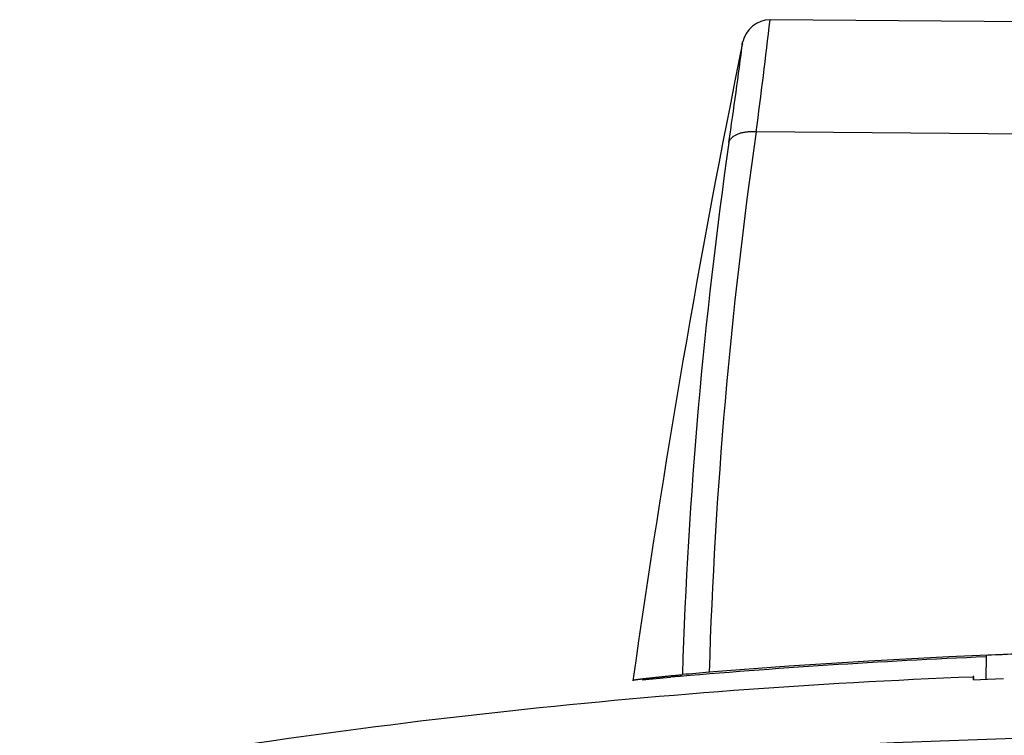
# Model space of a CAD drawing. Units: millimetres. Extents: x 5 to 821, y 20 to 574.
# Drawn here: x 168 to 203, y 143 to 169 of the extents above; entities that cross this region are included whole.
import ezdxf

# ---------------------------------------------------------------- set-up
doc = ezdxf.new("R2010")
doc.units = ezdxf.units.MM
doc.layers.add('Default', color=7, linetype='Continuous')
doc.layers.add('DV5_DEFAULT', color=7, linetype='Continuous')

# ---------------------------------------------------------------- blocks, each defined once
blk = doc.blocks.new('SE1623')
at = {"layer": 'DV5_DEFAULT', "color": 7, "linetype": 'Continuous'}
for p, q in [((0, 0.001), (0.001, 0.002)), ((0, 0), (0, 0.001)), ((0, 0.001), (0, 0.001)), ((0, 0.001), (0, 0.001)), ((0, 0), (0, 0)), ((0.001, 0.002), (0.002, 0.002)), ((0.002, 0.002), (0.003, 0.002)), ((0.003, 0.002), (0.004, 0.003)), ((0.004, 0.003), (0.005, 0.003)), ((0.005, 0.003), (0.007, 0.004)), ((0.007, 0.004), (0.009, 0.004)), ((0.009, 0.004), (0.011, 0.004)), ((0.011, 0.004), (0.013, 0.005)), ((0.013, 0.005), (0.016, 0.005)), ((0.016, 0.005), (0.018, 0.006)), ((0.018, 0.006), (0.021, 0.007)), ((0.021, 0.007), (0.024, 0.007)), ((0.024, 0.007), (0.028, 0.008)), ((0.028, 0.008), (0.031, 0.008)), ((0.031, 0.008), (0.035, 0.009)), ((0.035, 0.009), (0.039, 0.01)), ((0.039, 0.01), (0.043, 0.01)), ((0.043, 0.01), (0.047, 0.011)), ((0.047, 0.011), (0.052, 0.012)), ((0.052, 0.012), (0.057, 0.012)), ((0.057, 0.012), (0.062, 0.013)), ((0.062, 0.013), (0.067, 0.014)), ((0.067, 0.014), (0.073, 0.015)), ((0.073, 0.015), (0.078, 0.016)), ((0.078, 0.016), (0.084, 0.016)), ((0.084, 0.016), (0.09, 0.017)), ((0.09, 0.017), (0.096, 0.018)), ((0.096, 0.018), (0.103, 0.019)), ((0.103, 0.019), (0.11, 0.02)), ((0.11, 0.02), (0.117, 0.021)), ((0.117, 0.021), (0.124, 0.022)), ((0.124, 0.022), (0.131, 0.023)), ((0.131, 0.023), (0.139, 0.024)), ((0.139, 0.024), (0.146, 0.025)), ((0.146, 0.025), (0.154, 0.026)), ((0.154, 0.026), (0.162, 0.027)), ((0.162, 0.027), (0.171, 0.028)), ((0.171, 0.028), (0.179, 0.029)), ((0.179, 0.029), (0.188, 0.03)), ((0.188, 0.03), (0.197, 0.031)), ((0.197, 0.031), (0.206, 0.032)), ((0.206, 0.032), (0.216, 0.034)), ((0.216, 0.034), (0.225, 0.035)), ((0.225, 0.035), (0.235, 0.036)), ((0.235, 0.036), (0.245, 0.037)), ((0.245, 0.037), (0.255, 0.038)), ((0.255, 0.038), (0.266, 0.04)), ((0.266, 0.04), (0.276, 0.041)), ((0.276, 0.041), (0.287, 0.042)), ((0.287, 0.042), (0.298, 0.044)), ((0.298, 0.044), (0.309, 0.045)), ((0.309, 0.045), (0.321, 0.046)), ((0.321, 0.046), (0.332, 0.048)), ((0.332, 0.048), (0.344, 0.049)), ((0.344, 0.049), (0.356, 0.051)), ((0.356, 0.051), (0.368, 0.052)), ((0.368, 0.052), (0.381, 0.053)), ((0.381, 0.053), (0.393, 0.055)), ((0.393, 0.055), (0.406, 0.056)), ((0.406, 0.056), (0.419, 0.058)), ((0.419, 0.058), (0.432, 0.059)), ((0.432, 0.059), (0.446, 0.061)), ((0.446, 0.061), (0.459, 0.062)), ((0.459, 0.062), (0.473, 0.064)), ((0.473, 0.064), (0.487, 0.066)), ((0.487, 0.066), (0.501, 0.067)), ((0.501, 0.067), (0.515, 0.069)), ((0.515, 0.069), (0.53, 0.07)), ((0.53, 0.07), (0.544, 0.072)), ((0.544, 0.072), (0.559, 0.074)), ((0.559, 0.074), (0.574, 0.075)), ((0.574, 0.075), (0.589, 0.077)), ((0.589, 0.077), (0.605, 0.079)), ((0.605, 0.079), (0.62, 0.081)), ((0.62, 0.081), (0.636, 0.082)), ((0.636, 0.082), (0.652, 0.084)), ((0.652, 0.084), (0.668, 0.086)), ((0.668, 0.086), (0.685, 0.088)), ((0.685, 0.088), (0.701, 0.089)), ((0.701, 0.089), (0.718, 0.091)), ((0.718, 0.091), (0.735, 0.093)), ((0.735, 0.093), (0.752, 0.095)), ((0.752, 0.095), (0.769, 0.097)), ((0.769, 0.097), (0.786, 0.099)), ((0.786, 0.099), (0.804, 0.1)), ((0.804, 0.1), (0.822, 0.102)), ((0.822, 0.102), (0.84, 0.104)), ((0.84, 0.104), (0.858, 0.106)), ((0.858, 0.106), (0.876, 0.108)), ((0.876, 0.108), (0.894, 0.11)), ((0.894, 0.11), (0.913, 0.112)), ((0.913, 0.112), (0.932, 0.114)), ((0.932, 0.114), (0.951, 0.116)), ((0.951, 0.116), (0.97, 0.118)), ((0.97, 0.118), (0.989, 0.12)), ((0.989, 0.12), (1.008, 0.122)), ((1.008, 0.122), (1.028, 0.124)), ((1.028, 0.124), (1.048, 0.126)), ((1.048, 0.126), (1.067, 0.128)), ((1.067, 0.128), (1.088, 0.13)), ((1.088, 0.13), (1.108, 0.132)), ((1.108, 0.132), (1.128, 0.134)), ((1.128, 0.134), (1.149, 0.137)), ((1.149, 0.137), (1.169, 0.139)), ((1.169, 0.139), (1.19, 0.141)), ((1.19, 0.141), (1.211, 0.143)), ((1.211, 0.143), (1.232, 0.145)), ((1.232, 0.145), (1.254, 0.147)), ((1.254, 0.147), (1.275, 0.149)), ((1.275, 0.149), (1.297, 0.152)), ((1.297, 0.152), (1.319, 0.154)), ((1.319, 0.154), (1.341, 0.156)), ((1.341, 0.156), (1.363, 0.158)), ((1.363, 0.158), (1.385, 0.16)), ((1.385, 0.16), (1.407, 0.163)), ((1.407, 0.163), (1.43, 0.165)), ((1.43, 0.165), (1.452, 0.167)), ((1.452, 0.167), (1.475, 0.169)), ((1.475, 0.169), (1.498, 0.172)), ((1.498, 0.172), (1.521, 0.174)), ((1.521, 0.174), (1.544, 0.176)), ((1.544, 0.176), (1.568, 0.178)), ((1.568, 0.178), (1.591, 0.181)), ((1.591, 0.181), (1.615, 0.183)), ((1.615, 0.183), (1.639, 0.185)), ((1.639, 0.185), (1.663, 0.188)), ((1.663, 0.188), (1.687, 0.19)), ((1.687, 0.19), (1.711, 0.192)), ((1.711, 0.192), (1.735, 0.195)), ((1.735, 0.195), (1.759, 0.197)), ((1.759, 0.197), (1.784, 0.199))]:
    blk.add_line(p, q, dxfattribs=at)
blk = doc.blocks.new('SE1622')
at = {"layer": 'DV5_DEFAULT', "color": 7}
blk.add_blockref('SE1623', (0, 0), dxfattribs=at)
blk = doc.blocks.new('SE1621')
at = {"color": 7}
blk.add_blockref('SE1622', (0, 0), dxfattribs=at)
blk = doc.blocks.new('SE1620')
at = {"color": 7}
blk.add_blockref('SE1621', (0, 0), dxfattribs=at)
blk = doc.blocks.new('SE1627')
at = {"layer": 'DV5_DEFAULT', "color": 7, "linetype": 'Continuous'}
for p, q in [((5.768, 0.406), (2.883, 0.219)), ((8.655, 0.559), (5.768, 0.406)), ((11.543, 0.68), (8.655, 0.559)), ((2.883, 0.219), (0, 0))]:
    blk.add_line(p, q, dxfattribs=at)
blk = doc.blocks.new('SE1626')
at = {"layer": 'DV5_DEFAULT', "color": 7}
blk.add_blockref('SE1627', (0, 0), dxfattribs=at)
blk = doc.blocks.new('SE1625')
at = {"color": 7}
blk.add_blockref('SE1626', (0, 0), dxfattribs=at)
blk = doc.blocks.new('SE1624')
at = {"color": 7}
blk.add_blockref('SE1625', (0, 0), dxfattribs=at)
blk = doc.blocks.new('SE1647')
at = {"layer": 'DV5_DEFAULT', "color": 7, "linetype": 'Continuous'}
for p, q in [((0.451, 0.35), (0.481, 0.358)), ((0.481, 0.358), (0.512, 0.364)), ((0.512, 0.364), (0.543, 0.371)), ((0.543, 0.371), (0.575, 0.376)), ((0.575, 0.376), (0.608, 0.381)), ((0.608, 0.381), (0.64, 0.385)), ((0.64, 0.385), (0.674, 0.388)), ((0.674, 0.388), (0.707, 0.391)), ((0.707, 0.391), (0.741, 0.393)), ((0.741, 0.393), (0.776, 0.394)), ((0.776, 0.394), (0.81, 0.394)), ((0.81, 0.394), (0.845, 0.394)), ((0.845, 0.394), (0.88, 0.393)), ((0.88, 0.393), (0.915, 0.391)), ((0.915, 0.391), (0.95, 0.389)), ((0.95, 0.389), (0.985, 0.385)), ((0, 0), (0.006, 0.019)), ((0.006, 0.019), (0.014, 0.039)), ((0.014, 0.039), (0.022, 0.057)), ((0.022, 0.057), (0.032, 0.076)), ((0.032, 0.076), (0.043, 0.094)), ((0.043, 0.094), (0.055, 0.112)), ((0.055, 0.112), (0.069, 0.13)), ((0.069, 0.13), (0.083, 0.147)), ((0.083, 0.147), (0.099, 0.163)), ((0.099, 0.163), (0.115, 0.179)), ((0.115, 0.179), (0.133, 0.195)), ((0.133, 0.195), (0.152, 0.211)), ((0.152, 0.211), (0.172, 0.225)), ((0.172, 0.225), (0.193, 0.24)), ((0.193, 0.24), (0.215, 0.253)), ((0.215, 0.253), (0.238, 0.266)), ((0.238, 0.266), (0.261, 0.279)), ((0.261, 0.279), (0.286, 0.291)), ((0.286, 0.291), (0.312, 0.303)), ((0.312, 0.303), (0.338, 0.313)), ((0.338, 0.313), (0.365, 0.323)), ((0.365, 0.323), (0.393, 0.333)), ((0.393, 0.333), (0.422, 0.342)), ((0.422, 0.342), (0.451, 0.35))]:
    blk.add_line(p, q, dxfattribs=at)
blk = doc.blocks.new('SE1646')
at = {"layer": 'DV5_DEFAULT', "color": 7}
blk.add_blockref('SE1647', (0, 0), dxfattribs=at)
blk = doc.blocks.new('SE1645')
at = {"color": 7}
blk.add_blockref('SE1646', (0, 0), dxfattribs=at)
blk = doc.blocks.new('SE1644')
at = {"color": 7}
blk.add_blockref('SE1645', (0, 0), dxfattribs=at)
blk = doc.blocks.new('SE1619')
at = {"layer": 'DV5_DEFAULT', "color": 7, "linetype": 'Continuous'}
for p, q in [((55.841, 137.332), (46.302, 137.413)), ((45.314, 136.61), (45.314, 136.61)), ((55.806, 133.281), (45.803, 133.366)), ((54.111, 114.457), (54.102, 113.595)), ((53.655, 113.576), (53.656, 113.705)), ((53.655, 113.576), (54.155, 113.597)), ((53.656, 113.716), (53.656, 113.701)), ((53.656, 113.666), (53.656, 113.613)), ((54.155, 113.597), (54.737, 113.62))]:
    blk.add_line(p, q, dxfattribs=at)
for centre, radius, start, end in [((46.344, 136.352), 1.062, 92.2074, 165.9361), ((-166.28, 161.602), 213.955, 352.41634, 353.50833), ((425.825, 59.305), 388.282, 168.51991, 171.97143), ((-124.477, 157.957), 171.127, 351.60753, 352.83401), ((218.375, 108.511), 174.353, 171.80437, 178.24704), ((216.974, 108.225), 173.927, 171.81723, 178.17581), ((64.792, -138.767), 253.397, 92.41577, 95.00103), ((64.792, -138.715), 253.397, 92.06814, 92.41577), ((49.53, 44.799), 69.259, 94.49299, 95.29723), ((63.213, -131.553), 245.413, 92.23129, 100.33203), ((31.916, 230.828), 117.658, 274.76154, 275.26024), ((63.984, -189.627), 301.211, 89.44835, 95.57835)]:
    blk.add_arc(centre, radius, start, end, dxfattribs=at)
at = {"color": 7}
for name, p in [('SE1644', (44.818, 132.981)), ('SE1624', (44.104, 113.845)), ('SE1620', (41.352, 113.562))]:
    blk.add_blockref(name, p, dxfattribs=at)
blk = doc.blocks.new('SE1618')
at = {"layer": 'Default', "color": 7}
blk.add_blockref('SE1619', (0, 0), dxfattribs=at)
blk = doc.blocks.new('SE1617')
at = {"color": 7}
blk.add_blockref('SE1618', (0, 0), dxfattribs=at)
blk = doc.blocks.new('SE1616')
at = {"color": 7}
blk.add_blockref('SE1617', (0, 0), dxfattribs=at)

msp = doc.modelspace()

# ---------------------------------------------------------------- block references
at = {"color": 7}
msp.add_blockref('SE1616', (148.558, 31.5), dxfattribs=at)

doc.saveas('drawing.dxf')
